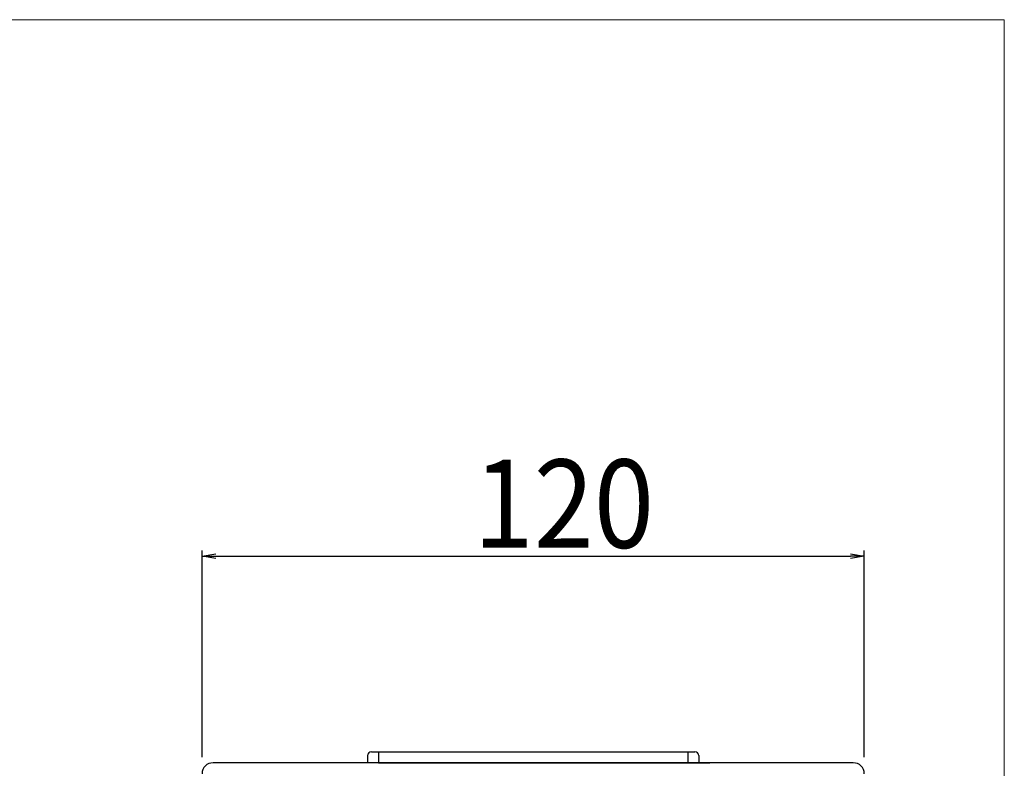
# Model space of a CAD drawing. Extents: x 36 to 820, y 17 to 559.
# Drawn here: x 624 to 802, y 423 to 559 of the extents above; entities that cross this region are included whole.
import ezdxf

# ---------------------------------------------------------------- set-up
doc = ezdxf.new("R2010")
doc.units = 0
doc.layers.get('0').update_dxf_attribs({"linetype": 'CONTINUOUS'})
doc.layers.add('$DDT_AUDIT_GENERATED__327_', color=179, linetype='CONTINUOUS')
doc.layers.add('$DDT_AUDIT_GENERATED__380_', color=179, linetype='CONTINUOUS')
doc.styles.add('Font_0', font='MS Gothic.ttf')

msp = doc.modelspace()

# ---------------------------------------------------------------- linework, layer by layer
at = {"layer": '$DDT_AUDIT_GENERATED__327_'}
msp.add_line((774.93, 424.27), (658.93, 424.27), dxfattribs=at)
for centre, start, end in [((658.93, 422.27), 90, 180), ((774.93, 422.27), 0, 90)]:
    msp.add_arc(centre, 2, start, end, dxfattribs=at)
at = {"layer": '$DDT_AUDIT_GENERATED__380_'}
for p, q in [((656.93, 425.27), (656.93, 462.73)), ((776.93, 425.27), (776.93, 462.73)), ((659.43, 461.73), (774.43, 461.73))]:
    msp.add_line(p, q, dxfattribs=at)
at = {"linetype": 'CONTINUOUS', "lineweight": 15}
for p, q in [((802.31, 558.93), (36.31, 558.93)), ((802.31, 127.93), (802.31, 558.93))]:
    msp.add_line(p, q, dxfattribs=at)
at = {"linetype": 'BYBLOCK'}
for p, q in [((656.93, 461.73), (659.43, 462.15)), ((774.43, 462.15), (776.93, 461.73)), ((659.43, 461.31), (656.93, 461.73)), ((656.93, 461.73), (659.43, 461.73)), ((776.93, 461.73), (774.43, 461.31)), ((776.93, 461.73), (774.43, 461.73))]:
    msp.add_line(p, q, dxfattribs=at)
for p, q in [((686.93, 425.57), (686.93, 424.27)), ((687.63, 426.27), (746.23, 426.27)), ((688.93, 426.27), (688.93, 424.27)), ((744.93, 426.27), (744.93, 424.27)), ((746.93, 425.57), (746.93, 424.27)), ((688.93, 424.27), (748.93, 424.27))]:
    msp.add_line(p, q)
for centre, start, end in [((687.63, 425.57), 90, 180), ((746.23, 425.57), 0, 90)]:
    msp.add_arc(centre, 0.7, start, end)

# ---------------------------------------------------------------- texts
at = {"layer": '$DDT_AUDIT_GENERATED__380_', "linetype": 'CONTINUOUS', "style": 'Font_0', "width": 0.9}
msp.add_text('120', height=16, dxfattribs=at).set_placement((706.13, 463.23))

doc.saveas('drawing.dxf')
